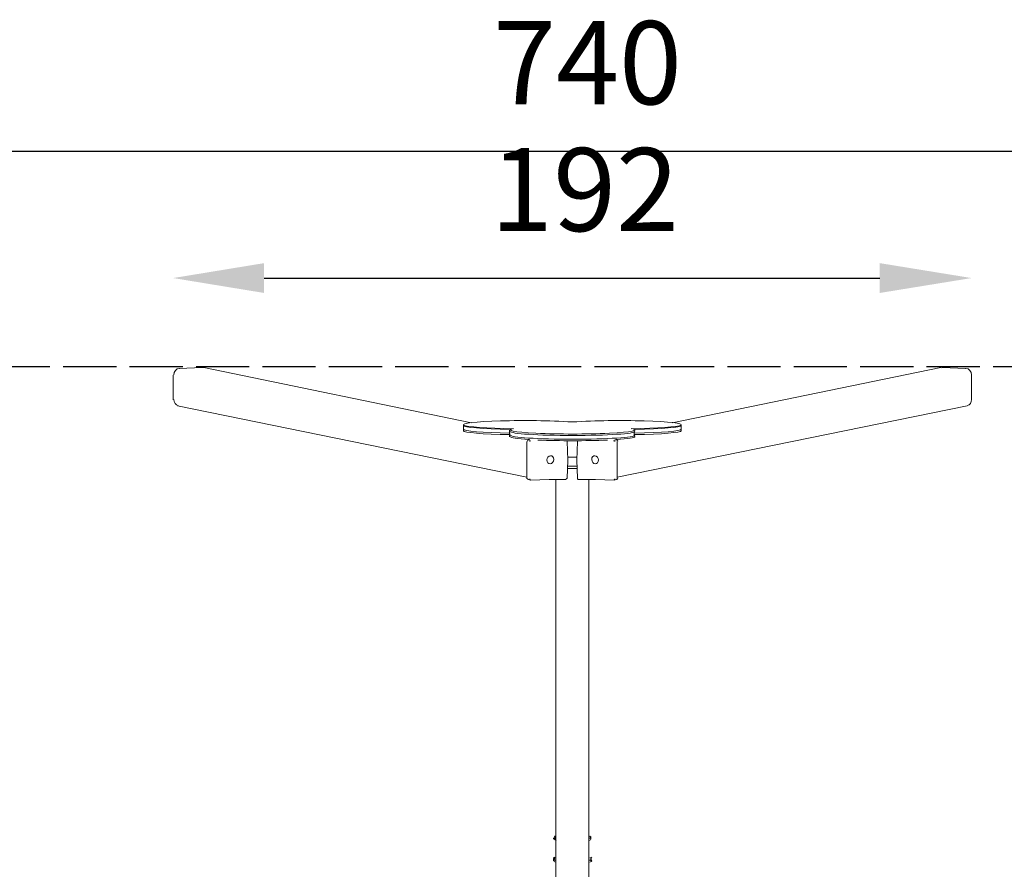
# Model space of a CAD drawing. Units: millimetres. Extents: x 2898 to 3685, y 1001 to 2157.
# Drawn here: x 3135 to 3372, y 1952 to 2157 of the extents above; entities that cross this region are included whole.
import ezdxf

# ---------------------------------------------------------------- set-up
doc = ezdxf.new("R2010")
doc.units = ezdxf.units.MM
doc.linetypes.add('PDF_IMPORT', pattern=[1, 0.8, -0.2])
for name, color, linetype in [('PDF_0', 7, 'Continuous'), ('PDF_Strefa funkcjonowania', 7, 'Continuous'), ('PDF_Text', 7, 'Continuous')]:
    doc.layers.add(name, color=color, linetype=linetype)
doc.styles.add('PDF Arial', font='arial.ttf')

msp = doc.modelspace()

# ---------------------------------------------------------------- linework, layer by layer
at = {"layer": 'PDF_0', "lineweight": 25}
for points in [[(2919.86, 2125.3), (3615.79, 2125.3)], [(3193.63, 2094.76), (3341.84, 2094.76)]]:
    msp.add_lwpolyline(points, dxfattribs=at)
at = {"layer": 'PDF_0', "lineweight": 0}
for points in [[(3173.15, 2073.02), (3178.72, 2073.2)], [(3356.57, 2073.2), (3291.9, 2059.91)], [(3362.5, 2073.02), (3356.93, 2073.2)], [(3171.72, 2065.48), (3171.72, 2071.41)], [(3363.93, 2065.48), (3363.93, 2071.41)], [(3256.87, 2046.8), (3172.8, 2064.04)], [(3362.85, 2064.04), (3278.6, 2046.8)], [(3241.6, 2057.93), (3241.6, 2058.29), (3241.6, 2059.19), (3241.6, 2059.37)], [(3252.74, 2056.5), (3252.74, 2056.86), (3252.74, 2057.75), (3252.74, 2058.11)], [(3282.74, 2056.5), (3282.74, 2056.86), (3282.74, 2057.75), (3282.74, 2058.11)], [(3294.05, 2057.93), (3294.05, 2058.29), (3294.05, 2059.19), (3294.05, 2059.37)], [(3256.87, 2055.42), (3256.87, 2046.44)], [(3257.59, 2055.78), (3257.23, 2055.78)], [(3257.59, 2055.42), (3257.59, 2055.6), (3257.77, 2055.6)], [(3257.59, 2055.6), (3257.59, 2055.6)], [(3266.57, 2055.42), (3266.75, 2050.93), (3266.57, 2046.62), (3266.39, 2046.44), (3266.21, 2046.26), (3262.26, 2046.26), (3257.77, 2046.08)], [(3269.08, 2055.42), (3268.9, 2050.93), (3269.08, 2046.62), (3269.08, 2046.44), (3269.26, 2046.26), (3273.39, 2046.26), (3277.88, 2046.08)], [(3278.06, 2055.42), (3278.06, 2055.6), (3277.88, 2055.6), (3277.71, 2055.6)], [(3278.06, 2055.78), (3278.42, 2055.78)], [(3278.6, 2055.42), (3278.6, 2046.44)], [(3266.75, 2051.65), (3268.9, 2051.65)], [(3268.9, 2049.49), (3266.75, 2049.49)], [(3268.9, 2048.95), (3266.75, 2048.95)], [(3257.59, 2046.26), (3257.59, 2046.26)], [(3263.87, 2046.26), (3263.87, 1750.57)], [(3266.39, 2046.44), (3266.39, 2046.44)], [(3269.08, 2046.44), (3269.08, 2046.44)], [(3271.78, 1750.57), (3271.78, 2046.26)], [(3278.42, 2046.26), (3277.88, 2046.08), (3277.88, 2046.26), (3278.06, 2046.26), (3278.06, 2046.44)], [(3263.51, 1960.39), (3263.87, 1960.39)], [(3271.78, 1960.39), (3271.96, 1960.39)], [(3263.33, 1959.67), (3263.33, 1960.03)], [(3263.87, 1959.85), (3263.51, 1959.85)], [(3271.96, 1959.85), (3271.78, 1959.85)], [(3272.32, 1960.03), (3272.32, 1959.67)], [(3263.33, 1955), (3263.33, 1954.46)], [(3263.51, 1955.18), (3263.87, 1955.18)], [(3263.87, 1954.64), (3263.51, 1954.64)], [(3271.78, 1955.18), (3271.96, 1955.18)], [(3272.14, 1954.64), (3271.78, 1954.64)], [(3272.32, 1955), (3272.32, 1954.46)]]:
    msp.add_lwpolyline(points, dxfattribs=at)
for points in [[(3243.57, 2059.91), (3179.08, 2073.2, 0.060626), (3178.83, 2073.2)], [(3285.11, 2060.36, 0.022681), (3267.85, 2060.11, 0.022678), (3250.54, 2060.36)], [(3257.05, 2046.52, 0.352706), (3257.23, 2046.26), (3257.77, 2046.08), (3257.59, 2046.26), (3257.59, 2046.44)]]:
    msp.add_lwpolyline(points, format="xyb", dxfattribs=at)
for centre, radius, start, end in [((3356.95, 2072), 1.2, 87.6354, 101.513), ((3267.91, 2263.06), 205.85, 267.5336, 272.4664), ((3257.32, 2055.51), 0.269, 90.7578, 180.7585), ((3267.91, 2263.88), 208.28, 267.6872, 272.3128), ((3278.51, 2055.51), 0.269, 359.2415, 89.2422), ((3278.51, 2046.53), 0.269, 281.5299, 359.2421), ((3517.95, 1949.8), 254.43, 177.6046, 177.7191), ((3017.88, 1949.8), 254.43, 2.2809, 2.3954), ((3477.57, 1946.14), 214.23, 177.5319, 177.6676), ((3058.26, 1946.14), 214.23, 2.3324, 2.4681)]:
    msp.add_arc(centre, radius, start, end, dxfattribs=at)
for points in [[(3173.26, 2073.02), (3172.51, 2072.99), (3171.9, 2072.28), (3171.89, 2071.44)], [(3363.94, 2071.44), (3363.93, 2072.28), (3363.32, 2072.99), (3362.57, 2073.02)], [(3171.89, 2065.51), (3171.88, 2064.8), (3172.32, 2064.2), (3172.94, 2064.07)], [(3362.89, 2064.07), (3363.51, 2064.2), (3363.95, 2064.8), (3363.94, 2065.51)], [(3250.54, 2060.36), (3244.56, 2060.19), (3240.98, 2059.78), (3241.69, 2059.35)], [(3293.96, 2059.35), (3294.67, 2059.78), (3291.09, 2060.19), (3285.11, 2060.36)], [(3241.6, 2059.28), (3241.6, 2058.83), (3246.23, 2058.44), (3252.86, 2058.32)], [(3241.6, 2059.28), (3241.6, 2058.83), (3246.23, 2058.44), (3252.86, 2058.32)], [(3241.6, 2058.38), (3241.6, 2057.93), (3246.22, 2057.54), (3252.85, 2057.43)], [(3241.6, 2058.38), (3241.6, 2057.93), (3246.22, 2057.54), (3252.85, 2057.43)], [(3241.6, 2058.02), (3241.6, 2057.57), (3246.22, 2057.18), (3252.85, 2057.07)], [(3241.69, 2059.35), (3242.39, 2058.93), (3247.22, 2058.58), (3253.63, 2058.49)], [(3253.7, 2058.52), (3251.61, 2058.11), (3253.78, 2057.66), (3259.06, 2057.41)], [(3252.91, 2057.84), (3252.91, 2057.3), (3259.63, 2056.86), (3267.91, 2056.86)], [(3252.91, 2057.84), (3252.91, 2057.3), (3259.63, 2056.86), (3267.91, 2056.86)], [(3267.91, 2056.86), (3276.2, 2056.86), (3282.91, 2057.3), (3282.91, 2057.84)], [(3267.91, 2056.86), (3276.2, 2056.86), (3282.91, 2057.3), (3282.91, 2057.84)], [(3276.77, 2057.41), (3282.05, 2057.66), (3284.22, 2058.11), (3282.13, 2058.52)], [(3282.02, 2058.49), (3288.43, 2058.58), (3293.26, 2058.93), (3293.96, 2059.35)], [(3282.79, 2058.32), (3289.42, 2058.44), (3294.05, 2058.83), (3294.05, 2059.28)], [(3282.79, 2058.32), (3289.42, 2058.44), (3294.05, 2058.83), (3294.05, 2059.28)], [(3282.8, 2057.43), (3289.43, 2057.54), (3294.05, 2057.93), (3294.05, 2058.38)], [(3282.8, 2057.43), (3289.43, 2057.54), (3294.05, 2057.93), (3294.05, 2058.38)], [(3282.8, 2057.07), (3289.43, 2057.18), (3294.05, 2057.57), (3294.05, 2058.02)], [(3252.91, 2056.95), (3252.91, 2056.4), (3259.63, 2055.96), (3267.91, 2055.96)], [(3252.91, 2056.95), (3252.91, 2056.4), (3259.63, 2055.96), (3267.91, 2055.96)], [(3252.91, 2056.59), (3252.91, 2056.32), (3254.54, 2056.07), (3257.42, 2055.88)], [(3267.91, 2055.96), (3276.2, 2055.96), (3282.91, 2056.4), (3282.91, 2056.95)], [(3267.91, 2055.96), (3276.2, 2055.96), (3282.91, 2056.4), (3282.91, 2056.95)], [(3278.41, 2055.88), (3281.29, 2056.07), (3282.91, 2056.32), (3282.91, 2056.59)], [(3261.71, 2050.97), (3261.7, 2050.43), (3262.05, 2050.01), (3262.5, 2050.04)], [(3261.71, 2050.97), (3261.7, 2050.43), (3262.05, 2050.01), (3262.5, 2050.04)], [(3262.55, 2052), (3262.1, 2051.97), (3261.72, 2051.51), (3261.71, 2050.97)], [(3262.55, 2052), (3262.1, 2051.97), (3261.72, 2051.51), (3261.71, 2050.97)], [(3262.5, 2050.04), (3262.95, 2050.06), (3263.33, 2050.52), (3263.34, 2051.07)], [(3262.5, 2050.04), (3262.95, 2050.06), (3263.33, 2050.52), (3263.34, 2051.07)], [(3263.34, 2051.07), (3263.35, 2051.61), (3263, 2052.02), (3262.55, 2052)], [(3263.34, 2051.07), (3263.35, 2051.61), (3263, 2052.02), (3262.55, 2052)], [(3273.28, 2052), (3272.83, 2052.02), (3272.47, 2051.61), (3272.49, 2051.07)], [(3273.28, 2052), (3272.83, 2052.02), (3272.47, 2051.61), (3272.49, 2051.07)], [(3272.49, 2051.07), (3272.5, 2050.52), (3272.88, 2050.06), (3273.33, 2050.04)], [(3272.49, 2051.07), (3272.5, 2050.52), (3272.88, 2050.06), (3273.33, 2050.04)], [(3274.12, 2050.97), (3274.11, 2051.51), (3273.73, 2051.97), (3273.28, 2052)], [(3274.12, 2050.97), (3274.11, 2051.51), (3273.73, 2051.97), (3273.28, 2052)], [(3273.33, 2050.04), (3273.78, 2050.01), (3274.13, 2050.43), (3274.12, 2050.97)], [(3273.33, 2050.04), (3273.78, 2050.01), (3274.13, 2050.43), (3274.12, 2050.97)], [(3263.75, 1960.42), (3263.59, 1960.32), (3263.51, 1960.22), (3263.51, 1960.12)], [(3272.32, 1960.12), (3272.32, 1960.22), (3272.24, 1960.32), (3272.08, 1960.42)], [(3263.72, 1960.04), (3263.38, 1959.81), (3263.46, 1959.57), (3263.97, 1959.35)], [(3271.86, 1959.35), (3272.37, 1959.57), (3272.45, 1959.81), (3272.1, 1960.04)], [(3263.52, 1954.79), (3263.2, 1954.59), (3263.29, 1954.37), (3263.78, 1954.18)], [(3263.54, 1955.34), (3263.4, 1955.26), (3263.33, 1955.18), (3263.33, 1955.09)], [(3272.04, 1954.18), (3272.54, 1954.37), (3272.63, 1954.59), (3272.31, 1954.79)], [(3272.5, 1955.09), (3272.5, 1955.18), (3272.43, 1955.26), (3272.29, 1955.34)]]:
    msp.add_open_spline(points, degree=3, dxfattribs=at)
at = {"layer": 'PDF_0', "transparency": 33554559}
for points in [[(3193.63, 2098.35), (3193.63, 2091.17), (3171.72, 2094.76)], [(3341.84, 2098.35), (3341.84, 2091.17), (3363.93, 2094.76)]]:
    msp.add_solid(points, dxfattribs=at)
at = {"layer": 'PDF_Strefa funkcjonowania', "linetype": 'PDF_IMPORT', "lineweight": 25, "ltscale": 15.98796}
msp.add_lwpolyline([(2897.77, 1723.44), (3637.7, 1723.44), (3637.7, 2073.38), (2897.77, 2073.38), (2897.77, 1723.44)], dxfattribs=at)

# ---------------------------------------------------------------- texts
at = {"layer": 'PDF_Text', "char_height": 20.001, "attachment_point": 7, "style": 'PDF Arial'}
for s, insert in [('740', (3248.78, 2130.35)), ('192', (3248.06, 2099.81))]:
    msp.add_mtext(s, dxfattribs=dict(at, insert=insert))

doc.saveas('drawing.dxf')
